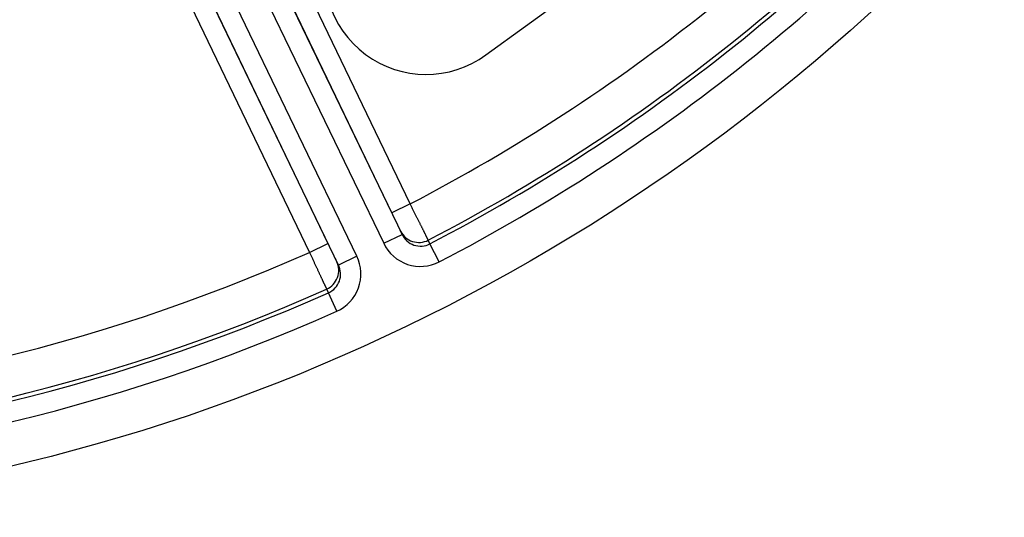
# Model space of a CAD drawing. Units: millimetres. Extents: x 64 to 580, y 318 to 695.
# Drawn here: x 508 to 556, y 349 to 373 of the extents above; entities that cross this region are included whole.
import ezdxf

# ---------------------------------------------------------------- set-up
doc = ezdxf.new("R2010")
doc.units = ezdxf.units.MM
doc.header["$LTSCALE"] = 3
doc.layers.add('SuP-Sichtbare-Kanten', color=7, linetype='Continuous', lineweight=25)
doc.layers.add('SuP-Sichtbare-tangentiale-Kanten', color=7, linetype='Continuous', lineweight=25)

msp = doc.modelspace()

# ---------------------------------------------------------------- linework, layer by layer
at = {"layer": 'SuP-Sichtbare-Kanten'}
msp.add_line((530.597, 371.459), (540.305, 378.512), dxfattribs=at)
msp.add_circle((485.489, 443.752), 95, dxfattribs=at)
for centre, radius, start, end in [((485.489, 443.752), 72, 277.33947, 293.33002), ((527.658, 375.504), 5, 160.9607, 306)]:
    msp.add_arc(centre, radius, start, end, dxfattribs=at)
at = {"layer": 'SuP-Sichtbare-tangentiale-Kanten'}
for p, q in [((517.748, 378.454), (525.57, 362.211)), ((518.877, 378.415), (526.471, 362.644)), ((525.971, 363.714), (518.892, 378.413)), ((515.186, 378.063), (522.825, 362.199)), ((523.349, 361.141), (515.198, 378.067)), ((524.25, 361.575), (516.196, 378.299)), ((526.872, 364.148), (520.092, 378.227)), ((514.234, 377.735), (521.924, 361.765)), ((526.872, 364.148), (525.971, 363.714)), ((525.57, 362.211), (526.471, 362.644)), ((526.471, 362.644), (526.4, 362.814)), ((521.924, 361.765), (522.825, 362.199)), ((527.837, 362.181), (527.76, 362.364)), ((528.296, 361.297), (527.837, 362.181)), ((524.25, 361.575), (523.349, 361.141)), ((523.261, 361.303), (523.349, 361.141)), ((522.765, 359.959), (522.86, 359.784)), ((523.266, 358.874), (522.86, 359.784))]:
    msp.add_line(p, q, dxfattribs=at)
for radius, start, end in [(89.718, 297.46798, 319.67488), (91.711, 297.4462, 319.69666), (91.909, 297.4362, 319.70665), (92.905, 297.4362, 319.70665), (71.938, 277.33947, 293.33002), (89.718, 271.75369, 293.96059), (91.909, 271.72192, 293.99237), (91.711, 271.73191, 293.98237), (92.905, 271.72192, 293.99237)]:
    msp.add_arc((485.489, 443.752), radius, start, end, dxfattribs=at)
for centre, major_axis, ratio, start_param, end_param in [((525.967, 363.712), (-0.434, 0.901), 0.004361, 3.228991, 4.71251), ((527.301, 363.248), (-0.921, -0.389), 0.99617, 0.049925, 1.650453), ((527.372, 363.079), (-0.393, 0.932), 0.988613, 1.620724, 3.221078), ((522.829, 362.201), (-0.434, 0.901), 0.004361, 1.570676, 3.054195), ((527.372, 363.079), (-0.78, 1.85), 0.996171, 1.620718, 3.221072), ((522.448, 360.708), (-0.96, 1.763), 0.996171, 3.062114, 4.662468), ((522.361, 360.869), (0.878, 0.478), 0.99617, 4.632732, 6.23326), ((522.448, 360.708), (-0.484, 0.888), 0.988613, 3.062109, 4.662463)]:
    msp.add_ellipse(centre, major_axis=major_axis, ratio=ratio, start_param=start_param, end_param=end_param, dxfattribs=at)
for points in [[(527.76, 362.364), (527.759, 362.366), (527.758, 362.368), (527.757, 362.371), (527.755, 362.374), (527.754, 362.377), (527.752, 362.381), (527.75, 362.385), (527.748, 362.389), (527.746, 362.393), (527.744, 362.398), (527.741, 362.403), (527.738, 362.408), (527.736, 362.414), (527.733, 362.42), (527.73, 362.426), (527.727, 362.432), (527.724, 362.439), (527.72, 362.446), (527.717, 362.453), (527.713, 362.46), (527.709, 362.468), (527.705, 362.476), (527.701, 362.484), (527.697, 362.493), (527.693, 362.502), (527.688, 362.511), (527.683, 362.52), (527.679, 362.53), (527.674, 362.54), (527.669, 362.55), (527.664, 362.56), (527.658, 362.571), (527.653, 362.582), (527.648, 362.593), (527.642, 362.604), (527.636, 362.616), (527.63, 362.628), (527.624, 362.64), (527.618, 362.652), (527.612, 362.665), (527.605, 362.677), (527.599, 362.691), (527.592, 362.704), (527.586, 362.717), (527.579, 362.731), (527.572, 362.745), (527.565, 362.759), (527.558, 362.774), (527.55, 362.789), (527.543, 362.803), (527.535, 362.819), (527.528, 362.834), (527.52, 362.849), (527.512, 362.865), (527.504, 362.881), (527.496, 362.897), (527.488, 362.914), (527.48, 362.93), (527.472, 362.947), (527.463, 362.964), (527.455, 362.981), (527.446, 362.998), (527.437, 363.016), (527.428, 363.033), (527.42, 363.051), (527.411, 363.069), (527.402, 363.087), (527.392, 363.106), (527.383, 363.124), (527.374, 363.143), (527.364, 363.162), (527.355, 363.181), (527.345, 363.2), (527.336, 363.219), (527.326, 363.239), (527.316, 363.259), (527.306, 363.278), (527.296, 363.298), (527.286, 363.318), (527.276, 363.339), (527.266, 363.359), (527.256, 363.379), (527.246, 363.4), (527.235, 363.421), (527.225, 363.441), (527.215, 363.462), (527.204, 363.483), (527.194, 363.504), (527.183, 363.526), (527.172, 363.547), (527.162, 363.568), (527.151, 363.59), (527.14, 363.611), (527.129, 363.633), (527.118, 363.655), (527.107, 363.677), (527.096, 363.699), (527.085, 363.721), (527.074, 363.743), (527.063, 363.765), (527.052, 363.787), (527.041, 363.809), (527.03, 363.832), (527.019, 363.854), (527.008, 363.876), (526.996, 363.899), (526.985, 363.921), (526.974, 363.944), (526.963, 363.966), (526.951, 363.989), (526.94, 364.012), (526.929, 364.034), (526.917, 364.057), (526.906, 364.08), (526.895, 364.102), (526.883, 364.125), (526.872, 364.148)], [(521.924, 361.765), (521.935, 361.742), (521.946, 361.719), (521.956, 361.696), (521.967, 361.673), (521.978, 361.65), (521.988, 361.627), (521.999, 361.604), (522.01, 361.581), (522.02, 361.558), (522.031, 361.535), (522.041, 361.513), (522.052, 361.49), (522.062, 361.467), (522.073, 361.444), (522.083, 361.422), (522.094, 361.399), (522.104, 361.377), (522.115, 361.354), (522.125, 361.332), (522.135, 361.31), (522.146, 361.287), (522.156, 361.265), (522.166, 361.243), (522.176, 361.221), (522.187, 361.199), (522.197, 361.177), (522.207, 361.156), (522.217, 361.134), (522.227, 361.113), (522.237, 361.091), (522.247, 361.07), (522.256, 361.049), (522.266, 361.028), (522.276, 361.007), (522.286, 360.986), (522.295, 360.965), (522.305, 360.944), (522.314, 360.924), (522.324, 360.904), (522.333, 360.884), (522.342, 360.863), (522.352, 360.844), (522.361, 360.824), (522.37, 360.804), (522.379, 360.785), (522.388, 360.766), (522.397, 360.746), (522.406, 360.728), (522.414, 360.709), (522.423, 360.69), (522.432, 360.672), (522.44, 360.653), (522.449, 360.635), (522.457, 360.617), (522.465, 360.6), (522.473, 360.582), (522.481, 360.565), (522.489, 360.548), (522.497, 360.531), (522.505, 360.514), (522.513, 360.497), (522.52, 360.481), (522.528, 360.465), (522.535, 360.449), (522.543, 360.433), (522.55, 360.418), (522.557, 360.402), (522.564, 360.387), (522.571, 360.373), (522.578, 360.358), (522.584, 360.343), (522.591, 360.329), (522.598, 360.315), (522.604, 360.302), (522.61, 360.288), (522.616, 360.275), (522.623, 360.262), (522.628, 360.249), (522.634, 360.237), (522.64, 360.224), (522.646, 360.213), (522.651, 360.201), (522.657, 360.189), (522.662, 360.178), (522.667, 360.167), (522.672, 360.156), (522.677, 360.146), (522.682, 360.136), (522.686, 360.126), (522.691, 360.116), (522.695, 360.106), (522.7, 360.097), (522.704, 360.088), (522.708, 360.08), (522.712, 360.071), (522.716, 360.063), (522.719, 360.055), (522.723, 360.048), (522.726, 360.041), (522.73, 360.034), (522.733, 360.027), (522.736, 360.021), (522.739, 360.014), (522.741, 360.009), (522.744, 360.003), (522.747, 359.998), (522.749, 359.993), (522.751, 359.988), (522.753, 359.984), (522.755, 359.979), (522.757, 359.976), (522.759, 359.972), (522.76, 359.969), (522.762, 359.966), (522.763, 359.963), (522.764, 359.961), (522.765, 359.959)]]:
    msp.add_open_spline(points, degree=3, knots=[0, 0, 0, 0, 0.025641, 0.025641, 0.025641, 0.051282, 0.051282, 0.051282, 0.076923, 0.076923, 0.076923, 0.102564, 0.102564, 0.102564, 0.128205, 0.128205, 0.128205, 0.153846, 0.153846, 0.153846, 0.179487, 0.179487, 0.179487, 0.205128, 0.205128, 0.205128, 0.230769, 0.230769, 0.230769, 0.25641, 0.25641, 0.25641, 0.282051, 0.282051, 0.282051, 0.307692, 0.307692, 0.307692, 0.333333, 0.333333, 0.333333, 0.358974, 0.358974, 0.358974, 0.384615, 0.384615, 0.384615, 0.410256, 0.410256, 0.410256, 0.435897, 0.435897, 0.435897, 0.461538, 0.461538, 0.461538, 0.487179, 0.487179, 0.487179, 0.512821, 0.512821, 0.512821, 0.538462, 0.538462, 0.538462, 0.564103, 0.564103, 0.564103, 0.589744, 0.589744, 0.589744, 0.615385, 0.615385, 0.615385, 0.641026, 0.641026, 0.641026, 0.666667, 0.666667, 0.666667, 0.692308, 0.692308, 0.692308, 0.717949, 0.717949, 0.717949, 0.74359, 0.74359, 0.74359, 0.769231, 0.769231, 0.769231, 0.794872, 0.794872, 0.794872, 0.820513, 0.820513, 0.820513, 0.846154, 0.846154, 0.846154, 0.871795, 0.871795, 0.871795, 0.897436, 0.897436, 0.897436, 0.923077, 0.923077, 0.923077, 0.948718, 0.948718, 0.948718, 0.974359, 0.974359, 0.974359, 1, 1, 1, 1], dxfattribs=at)

doc.saveas('drawing.dxf')
